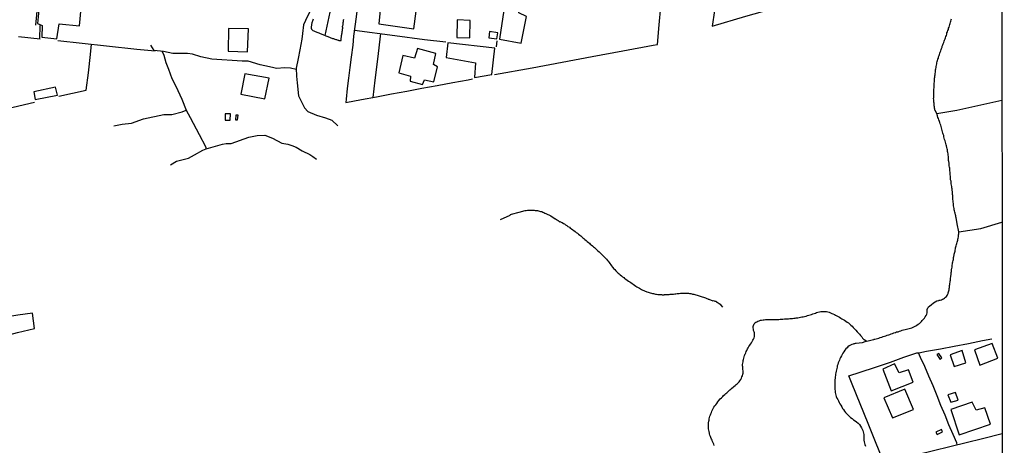
# Model space of a CAD drawing. Units: millimetres. Extents: x 187939 to 190363, y 1665975 to 1668749.
# Drawn here: x 190152 to 190363, y 1666502 to 1666593 of the extents above; entities that cross this region are included whole.
import ezdxf

# ---------------------------------------------------------------- set-up
doc = ezdxf.new("R2010")
doc.units = ezdxf.units.MM
doc.header["$LTSCALE"] = 5
for name, color, linetype in [('V-ARROIO', 5, 'Continuous'), ('V-EDIFICACAO', 2, 'Continuous'), ('V-EIXO_DE_LOGRADOURO', 3, 'Continuous'), ('V-LOTE', 1, 'Continuous'), ('V-QUADRA', 6, 'Continuous'), ('V-TESTADA', 5, 'Continuous'), ('V-VALETA', 6, 'Continuous'), ('X-LIMITE_5000', 7, 'Continuous')]:
    doc.layers.add(name, color=color, linetype=linetype)

msp = doc.modelspace()

# ---------------------------------------------------------------- linework, layer by layer
at = {"layer": 'V-ARROIO'}
for points in [[(190348.67, 1666584.02), (190348.74, 1666584.28), (190348.82, 1666584.53), (190348.91, 1666584.79), (190348.97, 1666585.04), (190349.08, 1666585.3), (190349.16, 1666585.56), (190349.25, 1666585.81), (190349.33, 1666586.07), (190349.42, 1666586.32), (190349.51, 1666586.58), (190349.59, 1666586.83), (190349.7, 1666587.09), (190349.76, 1666587.35), (190349.89, 1666587.6), (190349.97, 1666587.86), (190350.06, 1666588.11), (190350.14, 1666588.37), (190350.25, 1666588.62), (190350.36, 1666588.88), (190350.44, 1666589.14), (190350.53, 1666589.39), (190350.64, 1666589.65), (190350.7, 1666589.9), (190350.74, 1666590.16), (190350.87, 1666590.41), (190350.95, 1666590.67), (190351.06, 1666590.92), (190351.12, 1666591.18), (190351.23, 1666591.44), (190351.32, 1666591.69), (190351.38, 1666591.95), (190351.47, 1666592.2), (190351.53, 1666592.46), (190351.59, 1666592.71), (190351.68, 1666592.97), (190351.74, 1666593.23)], [(190351.81, 1666556.96), (190351.79, 1666557.22), (190351.76, 1666557.48), (190351.68, 1666557.77), (190351.66, 1666558.07), (190351.64, 1666558.33), (190351.55, 1666558.63), (190351.53, 1666558.88), (190351.51, 1666559.18), (190351.49, 1666559.44), (190351.47, 1666559.73), (190351.45, 1666560.03), (190351.42, 1666560.29), (190351.4, 1666560.59), (190351.4, 1666560.84), (190351.38, 1666561.14), (190351.32, 1666561.4), (190351.25, 1666561.69), (190351.23, 1666561.99), (190351.21, 1666562.25), (190351.17, 1666562.55), (190351.12, 1666562.8), (190351.12, 1666563.1), (190351.1, 1666563.36), (190351.08, 1666563.65), (190351.04, 1666563.95), (190351, 1666564.21), (190350.95, 1666564.51), (190350.91, 1666564.76), (190350.85, 1666565.06), (190350.78, 1666565.32), (190350.72, 1666565.61), (190350.63, 1666565.91), (190350.57, 1666566.17), (190350.49, 1666566.47), (190350.44, 1666566.72), (190350.36, 1666567.02), (190350.25, 1666567.28), (190350.19, 1666567.57), (190350.1, 1666567.87), (190350.06, 1666568.13), (190349.97, 1666568.43), (190349.91, 1666568.68), (190349.83, 1666568.98), (190349.76, 1666569.24), (190349.68, 1666569.53), (190349.59, 1666569.83), (190349.53, 1666570.09), (190349.42, 1666570.39), (190349.33, 1666570.64), (190349.23, 1666570.94), (190349.14, 1666571.2), (190349.04, 1666571.49), (190348.95, 1666571.79), (190348.82, 1666572.05), (190348.72, 1666572.35), (190348.57, 1666572.89), (190348.25, 1666573.51), (190348.25, 1666573.56), (190348.18, 1666573.6), (190348.18, 1666573.8), (190348.12, 1666574.05), (190348.08, 1666574.31), (190348.04, 1666574.56), (190348.01, 1666574.82), (190347.99, 1666575.07), (190347.97, 1666575.33), (190347.93, 1666575.59), (190347.91, 1666575.84), (190347.89, 1666576.1), (190347.91, 1666576.35), (190347.91, 1666576.61), (190347.91, 1666576.86), (190347.91, 1666577.12), (190347.95, 1666577.37), (190347.95, 1666577.63), (190347.95, 1666577.89), (190347.97, 1666578.14), (190347.99, 1666578.4), (190347.99, 1666578.65), (190348.01, 1666578.91), (190348.01, 1666579.16), (190348.03, 1666579.42), (190348.06, 1666579.68), (190348.08, 1666579.93), (190348.1, 1666580.19), (190348.12, 1666580.44), (190348.14, 1666580.7), (190348.14, 1666580.95), (190348.2, 1666581.21), (190348.23, 1666581.47), (190348.27, 1666581.72), (190348.29, 1666581.98), (190348.33, 1666582.23), (190348.38, 1666582.49), (190348.42, 1666582.74), (190348.48, 1666583), (190348.53, 1666583.26), (190348.61, 1666583.51), (190348.61, 1666583.77), (190348.67, 1666584.02)], [(190347.88, 1666532.29), (190348.59, 1666532.66), (190349.03, 1666532.76), (190349.1, 1666532.84), (190349.32, 1666532.86), (190349.57, 1666532.93), (190349.83, 1666533.03), (190350.04, 1666533.14), (190350.25, 1666533.29), (190350.47, 1666533.48), (190350.64, 1666533.63), (190350.78, 1666533.85), (190350.97, 1666534.17), (190350.97, 1666534.19), (190351, 1666534.29), (190351.02, 1666534.38), (190351.12, 1666534.64), (190351.17, 1666534.85), (190351.23, 1666535.06), (190351.27, 1666535.32), (190351.29, 1666535.53), (190351.32, 1666535.74), (190351.34, 1666536), (190351.38, 1666536.21), (190351.38, 1666536.43), (190351.44, 1666536.68), (190351.47, 1666536.89), (190351.49, 1666537.11), (190351.51, 1666537.36), (190351.53, 1666537.58), (190351.59, 1666537.83), (190351.62, 1666538.09), (190351.64, 1666538.3), (190351.68, 1666538.56), (190351.7, 1666538.77), (190351.72, 1666538.98), (190351.76, 1666539.24), (190351.76, 1666539.45), (190351.81, 1666539.66), (190351.85, 1666539.92), (190351.87, 1666540.13), (190351.89, 1666540.35), (190351.93, 1666540.6), (190351.98, 1666540.82), (190352.02, 1666541.07), (190352.06, 1666541.33), (190352.13, 1666541.54), (190352.17, 1666541.8), (190352.19, 1666542.01), (190352.23, 1666542.22), (190352.25, 1666542.33), (190352.3, 1666542.48), (190352.34, 1666542.69), (190352.38, 1666542.9), (190352.45, 1666543.16), (190352.49, 1666543.37), (190352.53, 1666543.58), (190352.57, 1666543.84), (190352.62, 1666544.05), (190352.7, 1666544.27), (190352.76, 1666544.52), (190352.83, 1666544.74), (190352.87, 1666544.99), (190352.96, 1666545.25), (190353, 1666545.46), (190353.06, 1666545.72), (190353.11, 1666545.93), (190353.15, 1666546.14), (190353.21, 1666546.4), (190353.24, 1666546.61), (190353.26, 1666546.82), (190353.28, 1666547.08), (190353.28, 1666547.47), (190352.98, 1666549.22), (190352.71, 1666550.59), (190352.7, 1666550.63), (190352.68, 1666550.76), (190352.66, 1666550.91), (190352.57, 1666551.17), (190352.53, 1666551.47), (190352.45, 1666551.72), (190352.4, 1666551.98), (190352.32, 1666552.23), (190352.3, 1666552.49), (190352.23, 1666552.79), (190352.17, 1666553.04), (190352.17, 1666553.3), (190352.13, 1666553.56), (190352.08, 1666553.85), (190352.06, 1666554.15), (190352.04, 1666554.41), (190352.04, 1666554.71), (190352.02, 1666554.96), (190352.02, 1666555.26), (190351.98, 1666555.52), (190351.93, 1666555.81), (190351.93, 1666555.96), (190351.98, 1666556.11), (190351.89, 1666556.41), (190351.85, 1666556.71), (190351.81, 1666556.96)], [(190254.93, 1666550.14), (190257, 1666551.08), (190257, 1666551.1), (190257.06, 1666551.19), (190257.32, 1666551.25), (190258.96, 1666551.73), (190260.22, 1666552.04), (190260.47, 1666552.08), (190260.73, 1666552.12), (190260.94, 1666552.14), (190261.16, 1666552.17), (190261.41, 1666552.17), (190261.63, 1666552.17), (190261.88, 1666552.17), (190262.14, 1666552.14), (190262.39, 1666552.1), (190262.61, 1666552.08), (190262.86, 1666552.04), (190263.12, 1666552), (190263.33, 1666551.95), (190263.54, 1666551.89), (190263.8, 1666551.83), (190264.01, 1666551.74), (190264.22, 1666551.66), (190264.48, 1666551.53), (190264.67, 1666551.42), (190265.76, 1666550.94), (190266.67, 1666550.3), (190266.71, 1666550.29), (190266.82, 1666550.21), (190266.86, 1666550.18), (190266.91, 1666550.16), (190266.95, 1666550.12), (190267.06, 1666550.06), (190267.16, 1666550.01), (190267.18, 1666549.97), (190267.27, 1666549.93), (190267.31, 1666549.89), (190267.37, 1666549.84), (190267.44, 1666549.8), (190267.52, 1666549.74), (190267.59, 1666549.67), (190267.74, 1666549.7), (190267.76, 1666549.7), (190267.85, 1666549.67), (190267.85, 1666549.63), (190267.93, 1666549.59), (190267.97, 1666549.57), (190268.19, 1666549.46), (190268.44, 1666549.31), (190268.66, 1666549.18), (190268.91, 1666549.03), (190269.14, 1666548.86), (190269.42, 1666548.65), (190269.72, 1666548.46), (190269.91, 1666548.31), (190270.19, 1666548.14), (190270.44, 1666547.95), (190270.7, 1666547.76), (190270.95, 1666547.54), (190271.21, 1666547.35), (190271.43, 1666547.18), (190271.66, 1666546.99), (190271.93, 1666546.8), (190272.15, 1666546.61), (190272.41, 1666546.41), (190272.59, 1666546.24), (190272.85, 1666546.05), (190273.06, 1666545.84), (190273.32, 1666545.63), (190273.55, 1666545.41), (190273.81, 1666545.2), (190274.02, 1666545.05), (190274.21, 1666544.88), (190274.41, 1666544.71), (190274.66, 1666544.5), (190274.89, 1666544.28), (190275.11, 1666544.11), (190275.34, 1666543.92), (190275.56, 1666543.71), (190275.79, 1666543.5), (190276.09, 1666543.22), (190276.3, 1666543.01), (190276.53, 1666542.8), (190276.77, 1666542.58), (190276.96, 1666542.37), (190277.26, 1666542.07), (190277.54, 1666541.75), (190277.69, 1666541.62), (190277.88, 1666541.37), (190278.07, 1666541.17), (190278.28, 1666540.9), (190278.43, 1666540.68), (190278.62, 1666540.39), (190278.77, 1666540.2), (190279.01, 1666539.9), (190279.28, 1666539.58), (190279.48, 1666539.38), (190279.71, 1666539.11), (190279.88, 1666538.94), (190280.18, 1666538.66)], [(190280.18, 1666538.66), (190280.42, 1666538.45), (190280.63, 1666538.28), (190280.88, 1666538.06), (190281.14, 1666537.85), (190281.39, 1666537.66), (190281.58, 1666537.51), (190281.84, 1666537.32), (190282.12, 1666537.13), (190282.4, 1666536.93), (190282.67, 1666536.76), (190282.91, 1666536.59), (190283.18, 1666536.42), (190283.44, 1666536.23), (190283.69, 1666536.04), (190283.97, 1666535.87), (190284.23, 1666535.7), (190284.48, 1666535.53), (190284.76, 1666535.38), (190284.98, 1666535.25), (190285.23, 1666535.1), (190285.49, 1666534.97), (190285.7, 1666534.89), (190285.96, 1666534.76), (190286.17, 1666534.67), (190286.38, 1666534.61), (190286.64, 1666534.55), (190286.85, 1666534.46), (190287.06, 1666534.38), (190287.32, 1666534.31), (190287.53, 1666534.27), (190287.75, 1666534.23), (190288, 1666534.16), (190288.21, 1666534.12), (190288.43, 1666534.1), (190288.68, 1666534.06), (190288.9, 1666534.04), (190289.15, 1666534.06), (190289.36, 1666534.06), (190289.51, 1666534.06), (190289.62, 1666534.01), (190289.88, 1666534.01), (190290.07, 1666534.01), (190290.09, 1666534.06), (190290.34, 1666534.06), (190290.6, 1666534.06), (190290.86, 1666534.06), (190291.11, 1666534.06), (190291.32, 1666534.1), (190291.58, 1666534.1), (190291.84, 1666534.14), (190292.09, 1666534.14), (190292.35, 1666534.19), (190292.56, 1666534.21), (190292.82, 1666534.25), (190293.07, 1666534.27), (190293.28, 1666534.29), (190293.54, 1666534.31), (190293.8, 1666534.36), (190294.05, 1666534.36), (190294.31, 1666534.36), (190294.52, 1666534.36), (190294.78, 1666534.36), (190295.03, 1666534.33), (190295.29, 1666534.31), (190295.5, 1666534.27), (190295.76, 1666534.23), (190295.97, 1666534.19), (190296.18, 1666534.14), (190296.44, 1666534.1), (190296.65, 1666534.04), (190296.86, 1666533.99), (190297.12, 1666533.93), (190297.33, 1666533.86), (190297.55, 1666533.78), (190297.8, 1666533.69), (190298.01, 1666533.63), (190298.23, 1666533.55), (190298.48, 1666533.48), (190298.7, 1666533.4), (190298.95, 1666533.31), (190299.21, 1666533.21), (190299.42, 1666533.12), (190299.46, 1666533.14), (190299.53, 1666533.08), (190299.68, 1666533.04), (190300.53, 1666532.71), (190300.65, 1666532.76), (190300.78, 1666532.67), (190300.97, 1666532.65), (190301.04, 1666532.59), (190301.15, 1666532.59), (190301.19, 1666532.54), (190301.25, 1666532.5), (190301.47, 1666532.42), (190301.68, 1666532.29), (190301.89, 1666532.14), (190302.08, 1666531.99), (190302.23, 1666531.78), (190302.57, 1666531.33)], [(190346.82, 1666531.37), (190347.37, 1666531.83)], [(190347.37, 1666531.83), (190347.88, 1666532.29)], [(190307.3, 1666520.95), (190307.37, 1666521.09), (190307.39, 1666521.18), (190307.43, 1666521.24), (190307.56, 1666521.5), (190307.69, 1666521.8), (190307.82, 1666522.06), (190307.93, 1666522.36), (190308.07, 1666522.61), (190308.23, 1666522.87), (190308.46, 1666523.17), (190308.61, 1666523.42), (190308.78, 1666523.68), (190308.93, 1666523.94), (190309.12, 1666524.24), (190309.25, 1666524.49), (190309.36, 1666524.75), (190309.44, 1666525.05), (190309.48, 1666525.3), (190309.48, 1666525.56), (190309.44, 1666525.82), (190309.36, 1666526.07), (190309.27, 1666526.33), (190309.21, 1666526.63), (190309.14, 1666526.89), (190309.14, 1666527.19), (190309.21, 1666527.42), (190309.38, 1666527.78), (190309.59, 1666527.99), (190309.64, 1666528.01), (190309.68, 1666528.08), (190309.77, 1666528.1), (190309.83, 1666528.14), (190309.92, 1666528.19), (190310.17, 1666528.33), (190310.43, 1666528.42), (190310.73, 1666528.51), (190310.99, 1666528.55), (190311.28, 1666528.59), (190311.54, 1666528.63), (190311.84, 1666528.68), (190312.14, 1666528.7), (190312.44, 1666528.68), (190312.74, 1666528.66), (190312.99, 1666528.68), (190313.29, 1666528.68), (190313.55, 1666528.68), (190313.85, 1666528.68), (190314.11, 1666528.68), (190314.4, 1666528.68), (190314.66, 1666528.7), (190314.96, 1666528.72), (190315.26, 1666528.74), (190315.56, 1666528.76), (190315.86, 1666528.8), (190316.16, 1666528.83), (190316.46, 1666528.83), (190316.76, 1666528.85), (190317.05, 1666528.87), (190317.31, 1666528.89), (190317.61, 1666528.93), (190317.87, 1666528.98), (190318.17, 1666528.98), (190318.42, 1666529.02), (190318.72, 1666529.06), (190319.02, 1666529.1), (190319.32, 1666529.15), (190319.62, 1666529.23), (190319.92, 1666529.27), (190320.22, 1666529.34), (190320.52, 1666529.43), (190320.82, 1666529.53), (190321.11, 1666529.62), (190321.41, 1666529.7), (190321.67, 1666529.79), (190321.97, 1666529.87), (190322.23, 1666529.98), (190322.52, 1666530.07), (190322.78, 1666530.15), (190323.08, 1666530.24), (190323.38, 1666530.3), (190323.68, 1666530.37), (190323.98, 1666530.39), (190324.28, 1666530.41), (190324.58, 1666530.41), (190324.88, 1666530.39), (190325.17, 1666530.34), (190325.47, 1666530.24), (190325.73, 1666530.13), (190326.03, 1666529.98), (190326.29, 1666529.87), (190326.59, 1666529.73), (190326.84, 1666529.6), (190327.14, 1666529.45), (190327.4, 1666529.32), (190327.7, 1666529.17), (190327.95, 1666529), (190328.21, 1666528.83), (190328.51, 1666528.66), (190328.77, 1666528.53), (190329.06, 1666528.31)], [(190329.06, 1666528.31), (190329.32, 1666528.14), (190329.62, 1666527.95), (190329.85, 1666527.74), (190330.13, 1666527.48), (190330.41, 1666527.25), (190330.66, 1666526.99), (190330.99, 1666526.63), (190331.18, 1666526.39), (190331.5, 1666526.07), (190331.69, 1666525.83), (190332.01, 1666525.52), (190332.2, 1666525.28), (190332.46, 1666524.96), (190332.63, 1666524.68), (190332.72, 1666524.6), (190332.78, 1666524.53), (190332.82, 1666524.49), (190332.97, 1666524.36), (190333.53, 1666524.02), (190335.01, 1666524.41), (190335.07, 1666524.42), (190335.15, 1666524.45), (190335.3, 1666524.49), (190335.6, 1666524.57), (190335.86, 1666524.62), (190336.16, 1666524.7), (190336.46, 1666524.81), (190336.76, 1666524.92), (190337.06, 1666525.02), (190337.36, 1666525.13), (190337.66, 1666525.21), (190337.95, 1666525.3), (190338.25, 1666525.41), (190338.51, 1666525.49), (190338.81, 1666525.6), (190339.07, 1666525.68), (190339.36, 1666525.81), (190339.62, 1666525.9), (190339.75, 1666525.9), (190339.96, 1666526.07), (190340.26, 1666526.07), (190340.56, 1666526.15), (190340.86, 1666526.28), (190341.16, 1666526.37), (190341.46, 1666526.45), (190341.76, 1666526.54), (190342.06, 1666526.58), (190342.36, 1666526.67), (190342.66, 1666526.75), (190342.95, 1666526.84), (190343.25, 1666526.92), (190343.51, 1666527.01), (190343.79, 1666527.16), (190344.07, 1666527.31), (190344.32, 1666527.44), (190344.56, 1666527.65), (190344.84, 1666527.86), (190345.07, 1666528.01), (190345.28, 1666528.25), (190345.47, 1666528.46), (190345.71, 1666528.72), (190345.92, 1666528.98), (190346.09, 1666529.28), (190346.28, 1666529.54), (190346.41, 1666529.84), (190346.48, 1666530.09), (190346.5, 1666530.35), (190346.52, 1666530.65), (190346.54, 1666530.9), (190346.58, 1666530.95), (190346.58, 1666531.03), (190346.65, 1666531.05), (190346.65, 1666531.14), (190346.82, 1666531.37)], [(190333.5, 1666524.04), (190332.58, 1666523.68), (190331.26, 1666523.5), (190331.05, 1666523.53), (190330.94, 1666523.46), (190330.77, 1666523.44), (190330.65, 1666523.38), (190330.35, 1666523.29), (190330.05, 1666523.19), (190329.75, 1666523.01), (190329.51, 1666522.8), (190329.32, 1666522.63), (190329.04, 1666522.39), (190328.83, 1666522.12), (190328.63, 1666521.76), (190328.44, 1666521.46), (190328.25, 1666521.16), (190328.1, 1666520.86), (190327.93, 1666520.56), (190327.78, 1666520.26), (190327.67, 1666519.96), (190327.56, 1666519.66), (190327.44, 1666519.36), (190327.33, 1666519.06), (190327.22, 1666518.77), (190327.18, 1666518.47), (190327.09, 1666518.17), (190327.05, 1666517.87), (190326.95, 1666517.57), (190326.88, 1666517.27), (190326.82, 1666516.97), (190326.82, 1666516.67), (190326.79, 1666516.37), (190326.75, 1666516.07), (190326.69, 1666515.77), (190326.67, 1666515.47), (190326.67, 1666515.18), (190326.67, 1666514.92), (190326.71, 1666514.62), (190326.71, 1666514.32), (190326.71, 1666514.02), (190326.73, 1666513.68), (190326.75, 1666513.38), (190326.79, 1666513.04), (190326.84, 1666512.74), (190326.92, 1666512.44), (190327.01, 1666512.14), (190327.16, 1666511.8), (190327.31, 1666511.5), (190327.46, 1666511.2), (190327.61, 1666510.9), (190327.76, 1666510.56), (190327.97, 1666510.3), (190328.18, 1666509.92), (190328.36, 1666509.62), (190328.53, 1666509.36), (190328.78, 1666509.02), (190329.02, 1666508.7), (190329.38, 1666508.31), (190329.77, 1666507.97), (190330.09, 1666507.69), (190330.39, 1666507.43), (190330.73, 1666507.18), (190331.07, 1666506.94), (190331.35, 1666506.71), (190331.67, 1666506.45), (190331.97, 1666506.15), (190332.2, 1666505.83), (190332.42, 1666505.47), (190332.59, 1666505.17), (190332.69, 1666504.87), (190332.78, 1666504.58), (190332.86, 1666504.28), (190332.89, 1666503.98), (190332.91, 1666503.68), (190332.93, 1666503.38), (190332.95, 1666503.08), (190332.95, 1666502.78), (190332.99, 1666502.44), (190333.03, 1666502.14), (190333.14, 1666501.84), (190333.25, 1666501.54)], [(190300.79, 1666501.67), (190300.7, 1666501.93), (190300.55, 1666502.22), (190300.47, 1666502.48), (190300.34, 1666502.78), (190300.23, 1666503.04), (190300.1, 1666503.34), (190299.98, 1666503.59), (190299.87, 1666503.85), (190299.83, 1666504.15), (190299.76, 1666504.4), (190299.74, 1666504.49), (190299.74, 1666504.62), (190299.72, 1666504.66), (190299.68, 1666504.92), (190299.61, 1666505.22), (190299.59, 1666505.47), (190299.57, 1666505.73), (190299.57, 1666506.03), (190299.59, 1666506.29), (190299.61, 1666506.54), (190299.63, 1666506.84), (190299.7, 1666507.1), (190299.74, 1666507.4), (190299.83, 1666507.65), (190299.89, 1666507.91), (190299.98, 1666508.21), (190300.06, 1666508.47), (190300.19, 1666508.76), (190300.32, 1666509.02), (190300.45, 1666509.32), (190300.57, 1666509.58), (190300.75, 1666509.88), (190300.92, 1666510.13), (190301.13, 1666510.39), (190301.34, 1666510.66), (190301.58, 1666511.01), (190301.83, 1666511.33), (190302.09, 1666511.63), (190302.35, 1666511.9), (190302.63, 1666512.16), (190302.82, 1666512.35), (190303.06, 1666512.56), (190303.29, 1666512.78), (190303.48, 1666512.97), (190303.72, 1666513.18), (190303.93, 1666513.38), (190304.15, 1666513.57), (190304.38, 1666513.74), (190304.62, 1666513.93), (190304.85, 1666514.15), (190305.04, 1666514.34), (190305.28, 1666514.53), (190305.53, 1666514.74), (190305.73, 1666514.91), (190305.96, 1666515.11), (190306.17, 1666515.32), (190306.32, 1666515.51), (190306.52, 1666515.82), (190306.64, 1666516.12), (190306.77, 1666516.37), (190306.88, 1666516.63), (190306.96, 1666516.93), (190307.01, 1666517.18), (190307.01, 1666517.44), (190306.99, 1666517.7), (190306.96, 1666517.95), (190306.94, 1666518.21), (190306.92, 1666518.51), (190306.88, 1666518.77), (190306.9, 1666519.06), (190306.94, 1666519.32), (190306.99, 1666519.58), (190307.05, 1666519.88), (190307.09, 1666520.13), (190307.16, 1666520.39), (190307.22, 1666520.69), (190307.3, 1666520.95)]]:
    msp.add_lwpolyline(points, dxfattribs=at)
at = {"layer": 'V-EDIFICACAO'}
for points in [[(190254.7, 1666588.8), (190259.39, 1666588.01), (190260.49, 1666593.7), (190258.9, 1666594.46), (190260.05, 1666602.25), (190256.81, 1666602.77), (190254.7, 1666588.8)], [(190234.07, 1666598.21), (190234.1, 1666599.84), (190229.63, 1666600.27), (190228.79, 1666592.09), (190236.33, 1666591.03), (190237.22, 1666597.62), (190234.07, 1666598.21)], [(190156.18, 1666598.72), (190155.58, 1666592.2), (190156.55, 1666591.77), (190156.46, 1666589.24), (190159.68, 1666588.94), (190160.21, 1666592.09), (190164.61, 1666591.72), (190165.16, 1666597.87), (190156.18, 1666598.72)], [(190245.67, 1666592.99), (190245.54, 1666589.22), (190248.32, 1666589.09), (190248.46, 1666592.87), (190245.67, 1666592.99)], [(190196.53, 1666591.13), (190196.5, 1666586.26), (190200.66, 1666586.1), (190200.83, 1666591.08), (190196.53, 1666591.13)], [(190252.61, 1666590.46), (190252.41, 1666589.14), (190254.15, 1666588.87), (190254.35, 1666590.19), (190252.61, 1666590.46)], [(190237.1, 1666586.85), (190236.5, 1666584.77), (190233.99, 1666585.3), (190233.15, 1666581.58), (190235.59, 1666580.92), (190235.58, 1666579.8), (190238.23, 1666579.14), (190238.61, 1666580.11), (190240.65, 1666579.69), (190241.43, 1666582.87), (190240.55, 1666583.43), (190241.09, 1666585.79), (190237.1, 1666586.85)], [(190243.61, 1666588.08), (190243.29, 1666584.92), (190249.6, 1666583.79), (190249.38, 1666580.64), (190253.06, 1666581.27), (190253.71, 1666586.92), (190243.61, 1666588.08)], [(190200.07, 1666581.43), (190199.22, 1666577.04), (190204.38, 1666576.03), (190205.26, 1666580.43), (190200.07, 1666581.43)], [(190154.78, 1666577.51), (190155.07, 1666575.87), (190159.85, 1666576.8), (190159.42, 1666578.5), (190154.78, 1666577.51)], [(190195.82, 1666572.79), (190195.87, 1666571.45), (190196.93, 1666571.45), (190196.98, 1666572.79), (190195.82, 1666572.79)], [(190198.12, 1666572.54), (190198.07, 1666571.54), (190198.48, 1666571.52), (190198.61, 1666572.51), (190198.12, 1666572.54)], [(190356.64, 1666522.16), (190357.85, 1666518.92), (190361.68, 1666520.4), (190360.49, 1666523.53), (190356.64, 1666522.16)], [(190349.04, 1666521.42), (190348.57, 1666521.19), (190349.28, 1666520.12), (190349.63, 1666520.45), (190349.04, 1666521.42)], [(190351.43, 1666521.12), (190352.34, 1666518.58), (190354.81, 1666519.41), (190354.03, 1666522.03), (190351.43, 1666521.12)], [(190339.51, 1666519.17), (190336.98, 1666518.01), (190338.81, 1666513.41), (190343.51, 1666515.25), (190342.52, 1666517.91), (190340.51, 1666517.26), (190339.51, 1666519.17)], [(190337.24, 1666511.89), (190339.06, 1666507.55), (190343.56, 1666509.4), (190341.72, 1666513.7), (190337.24, 1666511.89)], [(190350.96, 1666512.53), (190351.56, 1666510.93), (190353.16, 1666511.4), (190352.62, 1666513.05), (190350.96, 1666512.53)], [(190351.56, 1666509.36), (190353.41, 1666503.97), (190360.14, 1666506.2), (190358.87, 1666509.72), (190357.04, 1666509.22), (190356.2, 1666510.97), (190351.56, 1666509.36)], [(190348.35, 1666504.49), (190348.64, 1666504.01), (190349.8, 1666504.59), (190349.58, 1666505.07), (190348.35, 1666504.49)]]:
    msp.add_lwpolyline(points, close=True, dxfattribs=at)
at = {"layer": 'V-EIXO_DE_LOGRADOURO'}
msp.add_lwpolyline([(190217.28, 1666589.64), (190219.68, 1666600.69), (190221.02, 1666608.62), (190222.23, 1666616.81), (190223.44, 1666625), (190224.52, 1666633.23), (190225.6, 1666641.46), (190226.94, 1666649.69), (190228.07, 1666658.09), (190229.2, 1666666.49), (190230.41, 1666674.8), (190232.39, 1666681.67), (190233.94, 1666689.39), (190235.28, 1666697.24), (190236.49, 1666705), (190237.79, 1666712.85), (190239.13, 1666720.78), (190240.81, 1666728.84), (190242.28, 1666736.94), (190243.75, 1666745.08), (190245.22, 1666753.22), (190246.69, 1666761.36), (190248.16, 1666769.5), (190249.6, 1666776.16)], dxfattribs=at)
at = {"layer": 'V-LOTE'}
for points in [[(190300.84, 1666594.89), (190300.38, 1666591.65), (190307.58, 1666593.79), (190314.24, 1666595.66), (190320.81, 1666597.48), (190327.38, 1666599.32), (190332.88, 1666600.9), (190334.95, 1666619.26), (190304.61, 1666621.95)], [(190226, 1666610.73), (190225.41, 1666606.13), (190224.94, 1666601.96), (190224.45, 1666597.79), (190223.96, 1666593.62), (190223.41, 1666589.47), (190223.23, 1666587.57)], [(190253.63, 1666581.22), (190261.75, 1666582.7), (190268.18, 1666583.91), (190274.61, 1666585.12), (190281.17, 1666586.3), (190287.73, 1666587.51), (190288.61, 1666587.67), (190289, 1666591.93), (190289.36, 1666595.77)], [(190223.58, 1666590.76), (190232.28, 1666589.61), (190238.63, 1666588.77), (190243.2, 1666588.24)], [(190151.51, 1666589.44), (190156.15, 1666588.9)], [(190159.95, 1666588.54), (190170.39, 1666587.4), (190176.87, 1666586.72), (190180.82, 1666586.32)], [(190229.18, 1666590.02), (190228.53, 1666584.55), (190228, 1666580.02), (190227.56, 1666576.31)], [(190160.17, 1666576.6), (190166.04, 1666577.91), (190166.5, 1666581.59), (190166.96, 1666585.57), (190167.15, 1666587.75)], [(190223.23, 1666587.57), (190222.9, 1666584.97), (190222.59, 1666582.72), (190222.32, 1666580.47), (190222.05, 1666578.22), (190221.78, 1666575.97), (190221.76, 1666575.23), (190225.08, 1666575.87), (190228.32, 1666576.45), (190231.56, 1666577.08), (190234.81, 1666577.69), (190238.06, 1666578.3), (190241.36, 1666578.89), (190244.68, 1666579.51), (190248, 1666580.13), (190248.91, 1666580.32)], [(190254.18, 1666588.44), (190253.99, 1666587.22)], [(190134.49, 1666570.46), (190141.28, 1666572.1), (190147.62, 1666573.6), (190153.96, 1666575.1), (190154.94, 1666575.33)], [(190348.57, 1666572.89), (190352.86, 1666573.58), (190358.01, 1666574.74), (190362.54, 1666575.71)], [(190353.28, 1666547.47), (190358.03, 1666548.23), (190362.56, 1666549.56)], [(190093.86, 1666510.98), (190097.28, 1666511.84), (190100.37, 1666512.62), (190103.58, 1666513.48), (190106.79, 1666514.32), (190108.44, 1666514.7), (190110.5, 1666515.28), (190114.21, 1666516.24), (190117.92, 1666517.2), (190121.66, 1666518.21), (190125.42, 1666519.22), (190129.16, 1666520.19), (190132.9, 1666521.16), (190136.55, 1666522.08), (190140.22, 1666522.98), (190143.91, 1666523.94), (190147.6, 1666524.9), (190151.29, 1666525.86), (190154.9, 1666526.76), (190154.47, 1666530.07)], [(190154.47, 1666530.07), (190151.37, 1666529.64), (190147.43, 1666528.95), (190143.49, 1666528.34), (190139.53, 1666527.65), (190135.57, 1666527.02), (190131.59, 1666526.35), (190127.61, 1666525.68), (190123.63, 1666525.01), (190119.65, 1666524.32), (190115.69, 1666523.65), (190111.81, 1666523.02), (190107.87, 1666522.37), (190103.89, 1666521.7), (190102.43, 1666521.43)], [(190337.32, 1666497.7), (190335.59, 1666502.06), (190333.83, 1666506.34), (190332.12, 1666510.59), (190330.41, 1666514.84), (190329.72, 1666516.62), (190332.12, 1666517.41), (190335.42, 1666518.45), (190338.61, 1666519.51), (190341.54, 1666520.61), (190344.3, 1666521.56), (190344.73, 1666521.56), (190346.34, 1666521.87), (190349.36, 1666522.41), (190352.33, 1666522.97), (190355.35, 1666523.55), (190358.39, 1666524.16), (190360.39, 1666524.57)], [(190352.97, 1666501.77), (190352.85, 1666502.19), (190352.12, 1666504), (190351.19, 1666506.08), (190350.38, 1666508.16), (190349.47, 1666510.23), (190348.66, 1666512.3), (190347.8, 1666514.42), (190346.89, 1666516.53), (190346.01, 1666518.6), (190345.08, 1666520.51), (190344.65, 1666521.56)], [(190362.6, 1666504.15), (190358.38, 1666503.1), (190354.88, 1666502.24), (190351.38, 1666501.38), (190347.88, 1666500.52), (190344.36, 1666499.64), (190340.84, 1666498.76), (190338.45, 1666498.17), (190337.31, 1666497.71)]]:
    msp.add_lwpolyline(points, dxfattribs=at)
at = {"layer": 'V-QUADRA'}
msp.add_lwpolyline([(190214.71, 1666593.1), (190214.63, 1666592.89), (190214.58, 1666592.71), (190214.52, 1666592.54), (190214.45, 1666592.37), (190214.41, 1666592.2), (190214.35, 1666592.03), (190214.35, 1666591.86), (190214.35, 1666591.69), (190214.3, 1666591.52), (190214.3, 1666591.35), (190214.3, 1666591.18), (190214.37, 1666591.01), (190214.41, 1666590.9), (190214.52, 1666590.82), (190214.67, 1666590.71), (190214.86, 1666590.62), (190215.01, 1666590.56), (190215.18, 1666590.5), (190215.35, 1666590.43), (190215.52, 1666590.35), (190215.73, 1666590.26), (190215.94, 1666590.18), (190216.12, 1666590.09), (190216.95, 1666589.77), (190216.97, 1666589.77), (190217.14, 1666589.71), (190217.31, 1666589.62), (190217.48, 1666589.56), (190217.65, 1666589.5), (190217.86, 1666589.39), (190218.91, 1666589.01), (190219.06, 1666588.98), (190219.23, 1666588.92), (190219.4, 1666588.86), (190219.57, 1666588.79), (190219.74, 1666588.73), (190219.91, 1666588.66), (190220.08, 1666588.62), (190220.16, 1666588.6), (190220.23, 1666588.58), (190220.46, 1666588.52), (190220.61, 1666588.54), (190220.72, 1666588.58), (190220.72, 1666588.71), (190220.72, 1666588.88), (190220.76, 1666589.09), (190220.8, 1666589.26), (190220.84, 1666589.48), (190220.84, 1666589.65), (190220.87, 1666589.82), (190220.91, 1666589.99), (190220.93, 1666590.16), (190220.97, 1666590.33), (190220.97, 1666590.5), (190220.99, 1666590.67), (190221.01, 1666590.84), (190221.06, 1666591.01), (190221.08, 1666591.18), (190221.1, 1666591.35), (190221.06, 1666591.43), (190221.06, 1666591.52), (190221.1, 1666591.73), (190221.14, 1666591.91), (190221.14, 1666592.08), (190221.19, 1666592.25), (190221.19, 1666592.42), (190221.23, 1666592.59), (190221.23, 1666592.76), (190221.27, 1666592.93), (190221.31, 1666593.1)], dxfattribs=at)
at = {"layer": 'V-TESTADA'}
for points in [[(190226, 1666610.73), (190225.41, 1666606.13), (190224.94, 1666601.96), (190224.45, 1666597.79), (190223.96, 1666593.62), (190223.41, 1666589.47), (190223.23, 1666587.57)], [(190155.83, 1666599.25), (190155.14, 1666591.83)], [(190156.08, 1666591.78), (190156, 1666588.92)], [(190362.6, 1666504.15), (190358.38, 1666503.1), (190354.88, 1666502.24), (190351.38, 1666501.38), (190347.88, 1666500.52), (190344.36, 1666499.64), (190340.84, 1666498.76), (190338.45, 1666498.17), (190337.31, 1666497.71)]]:
    msp.add_lwpolyline(points, dxfattribs=at)
at = {"layer": 'V-VALETA'}
for points in [[(190214.08, 1666596.13), (190213.96, 1666594.66), (190213.06, 1666592.81), (190212.63, 1666591.92), (190212.41, 1666590.05), (190212.3, 1666588.83), (190211.84, 1666586.56), (190211.51, 1666584.7), (190211.06, 1666582.59), (190211.15, 1666580.92), (190211.26, 1666579.46), (190211.59, 1666576.64), (190212.89, 1666574.13), (190213.62, 1666573.34), (190215.47, 1666572.56), (190217.37, 1666571.92), (190218.72, 1666571.43), (190220.02, 1666570.22)], [(190211.07, 1666582.36), (190209.89, 1666582.61), (190208.63, 1666582.67), (190206.83, 1666582.57), (190206.02, 1666582.72), (190204.38, 1666583.11), (190203.38, 1666583.36), (190200.77, 1666584.1), (190199.52, 1666584.1), (190193, 1666584.51), (190190.62, 1666585.06), (190188.82, 1666585.63), (190187.76, 1666585.77), (190185.38, 1666585.77), (190184.64, 1666585.77), (190182.59, 1666586.18), (190180.62, 1666586.43), (190179.86, 1666587.55)], [(190182.32, 1666586.21), (190182.66, 1666585.42), (190183.11, 1666583.8), (190183.7, 1666582.42), (190184.43, 1666580.41), (190185.22, 1666578.72), (190186.52, 1666575.96), (190187.47, 1666573.57), (190188.34, 1666572.04), (190190.28, 1666568.4), (190191.63, 1666565.83), (190191.78, 1666565.32)], [(190171.92, 1666570.21), (190173.72, 1666570.6), (190175.74, 1666570.84), (190178.34, 1666571.71), (190182.7, 1666572.64), (190184.36, 1666572.64), (190186.59, 1666573.26), (190187.47, 1666573.57)], [(190184.13, 1666561.86), (190185.39, 1666562.62), (190187.95, 1666563.32), (190189.29, 1666564.05), (190191.04, 1666564.99), (190191.78, 1666565.33), (190195.28, 1666566.32), (190196.09, 1666566.48), (190197.11, 1666566.45), (190200.91, 1666567.79), (190202.73, 1666568.17), (190204.39, 1666568.26), (190206, 1666567.58), (190208.03, 1666566.55), (190209.3, 1666566.3), (190210.13, 1666566), (190211.08, 1666565.68), (190212.36, 1666564.86), (190214.01, 1666564.11), (190214.68, 1666563.65), (190215.48, 1666563.05)]]:
    msp.add_lwpolyline(points, dxfattribs=at)
at = {"layer": 'X-LIMITE_5000'}
msp.add_lwpolyline([(187950.8, 1668746.14), (188432.77, 1668746.66), (188914.74, 1668747.15), (189396.71, 1668747.63), (189878.68, 1668748.08), (190360.64, 1668748.51), (190361.13, 1668194.23), (190361.62, 1667639.95), (190362.1, 1667085.66), (190362.58, 1666531.38), (190363.07, 1665977.09), (189881.22, 1665976.66), (189399.38, 1665976.21), (188917.53, 1665975.73), (188435.68, 1665975.24), (187953.84, 1665974.72), (187953.23, 1666529), (187952.62, 1667083.29), (187952.02, 1667637.57), (187951.41, 1668191.86), (187950.8, 1668746.14)], dxfattribs=at)

doc.saveas('drawing.dxf')
